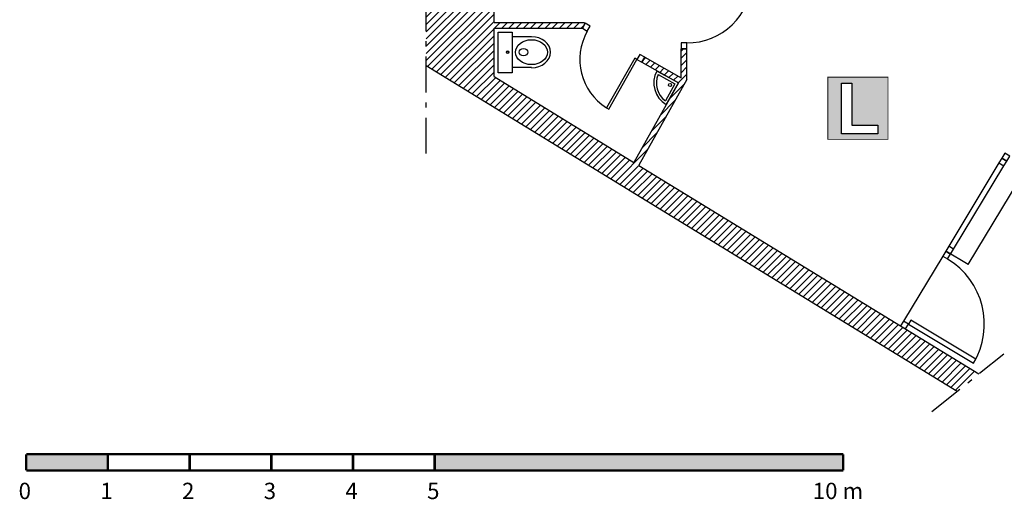
# Model space of a CAD drawing. Units: inches. Extents: x -1175 to 2607, y -870 to 2018.
# Drawn here: x -1175 to 30, y -870 to -282 of the extents above; entities that cross this region are included whole.
import ezdxf

# ---------------------------------------------------------------- set-up
doc = ezdxf.new("R2010")
doc.units = ezdxf.units.IN
doc.header["$MEASUREMENT"] = 0
doc.linetypes.add('DCAD_Center', pattern=[36, 21, -6, 3, -6])
for name, color, linetype in [('AXE', 6, 'DCAD_Center'), ('HUISSERIE', 200, 'Continuous'), ('HUR-MUR', 253, 'Continuous'), ('MENUISERI', 3, 'Continuous'), ('MUR', 140, 'Continuous'), ('SANITAIRE', 92, 'Continuous'), ('TEXTE-17', 7, 'Continuous'), ('TRAIT-VU', 7, 'Continuous'), ('ZIP-MUR', 251, 'Continuous')]:
    doc.layers.add(name, color=color, linetype=linetype)
doc.styles.add('DC_TEXTSTYLE2', font='ARIBLK.TTF', dxfattribs={"height": 0.2})

# ---------------------------------------------------------------- blocks, each defined once
blk = doc.blocks.new('Echelle')
at = {"layer": 'ZIP-MUR', "linetype": 'Continuous', "ltscale": 0.001}
for points in [[(28.517, 58.67), (28.517, 58.875), (29.546, 58.875), (29.546, 58.67)], [(33.662, 58.67), (38.807, 58.67), (38.807, 58.875), (33.662, 58.875)]]:
    blk.add_hatch(color=7, dxfattribs=at).paths.add_polyline_path(points)
at = {"layer": 'ZIP-MUR', "color": 7, "linetype": 'Continuous', "ltscale": 2, "const_width": 0.0309}
for points in [[(28.517, 58.67), (28.517, 58.875)], [(28.517, 58.875), (38.807, 58.875)], [(29.546, 58.67), (29.546, 58.875)], [(30.575, 58.67), (30.575, 58.875)], [(31.604, 58.67), (31.604, 58.875)], [(32.633, 58.67), (32.633, 58.875)], [(33.662, 58.67), (33.662, 58.875)], [(38.807, 58.67), (38.807, 58.875)], [(28.517, 58.67), (38.807, 58.67)]]:
    blk.add_lwpolyline(points, dxfattribs=at)
at = {"layer": 'ZIP-MUR', "color": 7, "linetype": 'Continuous', "style": 'DC_TEXTSTYLE2'}
for s, height, p in [('0', 0.206, (28.421, 58.309)), ('1', 0.206, (29.45, 58.309)), ('2', 0.206, (30.479, 58.309)), ('3', 0.206, (31.508, 58.309)), ('4', 0.206, (32.537, 58.309)), ('5', 0.206, (33.566, 58.309)), ('10 m', 0.2058, (38.424, 58.309))]:
    blk.add_text(s, height=height, dxfattribs=at).set_placement(p)
blk = doc.blocks.new('Loges')
at = {"layer": 'TEXTE-17', "linetype": 'Continuous', "ltscale": 0.001}
h = blk.add_hatch(color=7, dxfattribs=at)
h.paths.add_polyline_path([(59.415, 66.756), (60.172, 66.758), (60.172, 65.974), (59.414, 65.974)])
h.paths.add_polyline_path([(59.586, 66.042), (60.042, 66.042), (60.042, 66.151), (59.717, 66.151), (59.717, 66.684), (59.586, 66.684)])
at = {"layer": 'TEXTE-17', "color": 7, "linetype": 'Continuous', "ltscale": 2, "const_width": 0.0103}
blk.add_lwpolyline([(59.414, 66.758), (60.172, 66.758), (60.172, 65.974), (59.414, 65.974), (59.414, 66.758)], close=True, dxfattribs=at)
at = {"layer": 'TEXTE-17', "color": 7, "linetype": 'Continuous', "ltscale": 0.125}
blk.add_lwpolyline([(59.586, 66.042), (59.586, 66.684), (59.717, 66.684), (59.717, 66.151), (60.042, 66.151), (60.042, 66.042), (59.586, 66.042)], close=True, dxfattribs=at)

msp = doc.modelspace()

# ---------------------------------------------------------------- hatches: boundary and pattern name
at = {"layer": 'HUR-MUR', "linetype": 'Continuous', "ltscale": 0.625}
h = msp.add_hatch(dxfattribs=at)
h.set_pattern_fill('DC_ANSI31', color=253, scale=5, style=0, pattern_type=2)
h.set_pattern_definition([(45, (0, 0), (-4.419417, 4.419417), [1250])])
h.paths.add_polyline_path([(-677.3, 1301), (-677.3, -338.7), (-27.4, -737.6), (-0.9, -716.4), (-416.9, -461), (-358.1, -355.7), (-358.1, -318), (-365.1, -318), (-365.1, -353.9), (-409.5, -328.5), (-413, -334.6), (-368.5, -360), (-422.9, -457.3), (-594.1, -352.2), (-594.1, -293), (-486, -293), (-482.5, -286.9), (-484.1, -286), (-594.1, -286), (-594.1, 130), (-628.1, 130), (-628.1, 898), (-605.2, 898), (-605.2, 1144), (-582.2, 1144), (-582.2, 1208), (-628.2, 1208), (-628.2, 1252), (-582.2, 1252), (-582.2, 1259), (-628.2, 1259), (-628.2, 1301)])

# ---------------------------------------------------------------- linework, layer by layer
at = {"layer": 'AXE', "color": 6, "linetype": 'DCAD_Center', "ltscale": 2.083333}
for p, q in [((-677.3, -446.5), (-677.3, 1847.8)), ((-58.2, -762.4), (29.9, -691.7))]:
    msp.add_line(p, q, dxfattribs=at)
at = {"layer": 'HUISSERIE', "color": 200, "linetype": 'Continuous', "ltscale": 194.355726}
for points in [[(-486, -293), (-479.9, -296.5), (-476.4, -290.4), (-482.5, -286.9), (-486, -293)], [(-358.1, -318), (-358.1, -311), (-365.1, -311), (-365.1, -318), (-358.1, -318)], [(-419.1, -331.1), (-413, -334.6), (-409.5, -328.5), (-415.6, -325.1), (-419.1, -331.1)]]:
    msp.add_lwpolyline(points, close=True, dxfattribs=at)
at = {"layer": 'HUISSERIE', "color": 200, "linetype": 'Continuous'}
for points in [[(27.5, -452), (23.9, -458), (29.9, -461.6), (33.5, -455.6), (27.5, -452)], [(27.5, -452), (33.5, -455.6), (37.1, -449.6), (31.1, -446), (27.5, -452)], [(-41.2, -566), (-44.8, -572), (-38.9, -575.6), (-35.2, -569.6), (-41.2, -566)], [(-41.2, -566), (-35.2, -569.6), (-31.6, -563.6), (-37.6, -560), (-41.2, -566)], [(-96.5, -657.7), (-90.5, -661.3), (-86.9, -655.3), (-92.8, -651.7), (-96.5, -657.7)]]:
    msp.add_lwpolyline(points, close=True, dxfattribs=at)
at = {"layer": 'MENUISERI', "color": 3, "linetype": 'Continuous'}
for p, q in [((23.9, -458), (-37.6, -560)), ((-31.6, -563.6), (29.9, -461.6)), ((-44.8, -572), (-92.8, -651.7))]:
    msp.add_line(p, q, dxfattribs=at)
at = {"layer": 'MENUISERI', "color": 3, "linetype": 'Continuous', "ltscale": 62.549964}
msp.add_lwpolyline([(-419.1, -331.1), (-421.7, -329.6), (-456.3, -390.4), (-453.7, -391.9), (-419.1, -331.1)], close=True, dxfattribs=at)
at = {"layer": 'MENUISERI', "color": 3, "linetype": 'Continuous'}
msp.add_lwpolyline([(-86.9, -655.3), (-7.2, -703.3), (-4.3, -698.4), (-83.9, -650.4), (-86.9, -655.3)], close=True, dxfattribs=at)
at = {"layer": 'MENUISERI', "color": 3, "linetype": 'Continuous', "ltscale": 62.549964}
for centre, radius, start, end in [((-358.1, -231, 0), 80, 269.982, 357.8316), ((-419.1, -331.2), 70, 150.2859, 237.8187)]:
    msp.add_arc(centre, radius, start, end, dxfattribs=at)
at = {"layer": 'MENUISERI', "color": 3, "linetype": 'Continuous'}
msp.add_arc((-86.9, -655.3), 93, 328.9257, 58.9257, dxfattribs=at)
at = {"layer": 'MUR', "color": 140, "linetype": 'Continuous'}
for p, q in [((-594.1, -286), (-594.1, 130)), ((-594.1, -286), (-484.1, -286)), ((-486, -293), (-482.5, -286.9)), ((-484.1, -286), (-482.5, -286.9)), ((-594.1, -293), (-486, -293)), ((-594.1, -352.2), (-594.1, -293)), ((-365.1, -353.9), (-365.1, -318)), ((-358.1, -318), (-365.1, -318)), ((-358.1, -355.7), (-358.1, -318)), ((-409.5, -328.5), (-413, -334.6)), ((-413, -334.6), (-368.5, -360)), ((-409.5, -328.5), (-365.1, -353.9)), ((-677.3, -338.7), (-27.4, -737.6)), ((-594.1, -352.2), (-422.9, -457.3)), ((-368.5, -360), (-422.9, -457.3)), ((-358.1, -355.7), (-416.7, -460.7)), ((-416.9, -461), (-0.9, -716.4))]:
    msp.add_line(p, q, dxfattribs=at)
at = {"layer": 'SANITAIRE', "color": 92, "linetype": 'Continuous', "ltscale": 0.029576}
for p, q in [((-548.2, -303.3), (-572, -303.3)), ((-548.2, -341.2), (-572, -341.2))]:
    msp.add_line(p, q, dxfattribs=at)
at = {"layer": 'SANITAIRE', "color": 92, "linetype": 'Continuous', "ltscale": 1.951993}
for p, q in [((-368.5, -360), (-394.7, -345.4)), ((-393.3, -349.6), (-372.6, -361.1)), ((-372.6, -361.1), (-384.2, -381.9)), ((-383.2, -386.2), (-368.5, -360))]:
    msp.add_line(p, q, dxfattribs=at)
at = {"layer": 'SANITAIRE', "color": 92, "linetype": 'Continuous', "ltscale": 0.029576}
msp.add_lwpolyline([(-572, -347.6), (-589.1, -347.6), (-589.1, -297.6), (-572, -297.6), (-572, -347.6)], close=True, dxfattribs=at)
at = {"layer": 'SANITAIRE', "color": 92, "linetype": 'Continuous', "ltscale": 353.850792}
for radius in [1.51, 1.26]:
    msp.add_circle((-577.5, -322.3), radius, dxfattribs=at)
at = {"layer": 'SANITAIRE', "color": 92, "linetype": 'Continuous', "ltscale": 1.951993}
msp.add_circle((-378.6, -362.6), 1.9, dxfattribs=at)
at = {"layer": 'SANITAIRE', "color": 92, "linetype": 'Continuous', "ltscale": 62.549964}
for centre, radius, start, end in [((-368.2, -359.9), 30.3, 151.3364, 240.3173), ((-368.5, -360), 26.9, 157.309, 234.3444)]:
    msp.add_arc(centre, radius, start, end, dxfattribs=at)
at = {"layer": 'SANITAIRE', "color": 92, "linetype": 'Continuous', "ltscale": 353.85076}
for centre, major_axis, ratio in [((-548.2, -322.3), (-19.6, 0), 0.778411), ((-558.1, -322.3), (-5.31, 0), 0.830962)]:
    msp.add_ellipse(centre, major_axis=major_axis, ratio=ratio, dxfattribs=at)
at = {"layer": 'SANITAIRE', "color": 92, "linetype": 'Continuous', "ltscale": 353.850792}
msp.add_ellipse((-548.2, -322.3), major_axis=(-23.3, 0), ratio=0.814066, start_param=1.570796, end_param=4.711803, dxfattribs=at)
at = {"layer": 'TRAIT-VU', "color": 7, "linetype": 'Continuous'}
for q in [(192.3, -240.5), (-41.2, -566)]:
    msp.add_line((-13.8, -582.5), q, dxfattribs=at)

# ---------------------------------------------------------------- block references
at = {"layer": 'AXE', "color": 6, "linetype": 'Continuous', "ltscale": 0.771781, "xscale": 97.17786313505822, "yscale": 97.17786313505822, "zscale": 97.17786313505822}
msp.add_blockref('Echelle', (-3937.9, -6536.1), dxfattribs=at)
at = {"layer": 'TEXTE-17', "color": 7, "linetype": 'Continuous', "ltscale": 2, "xscale": 97.17786313505822, "yscale": 97.17786313505822, "zscale": 97.17786313505822}
msp.add_blockref('Loges', (-5959.2, -6840.3), dxfattribs=at)

doc.saveas('drawing.dxf')
